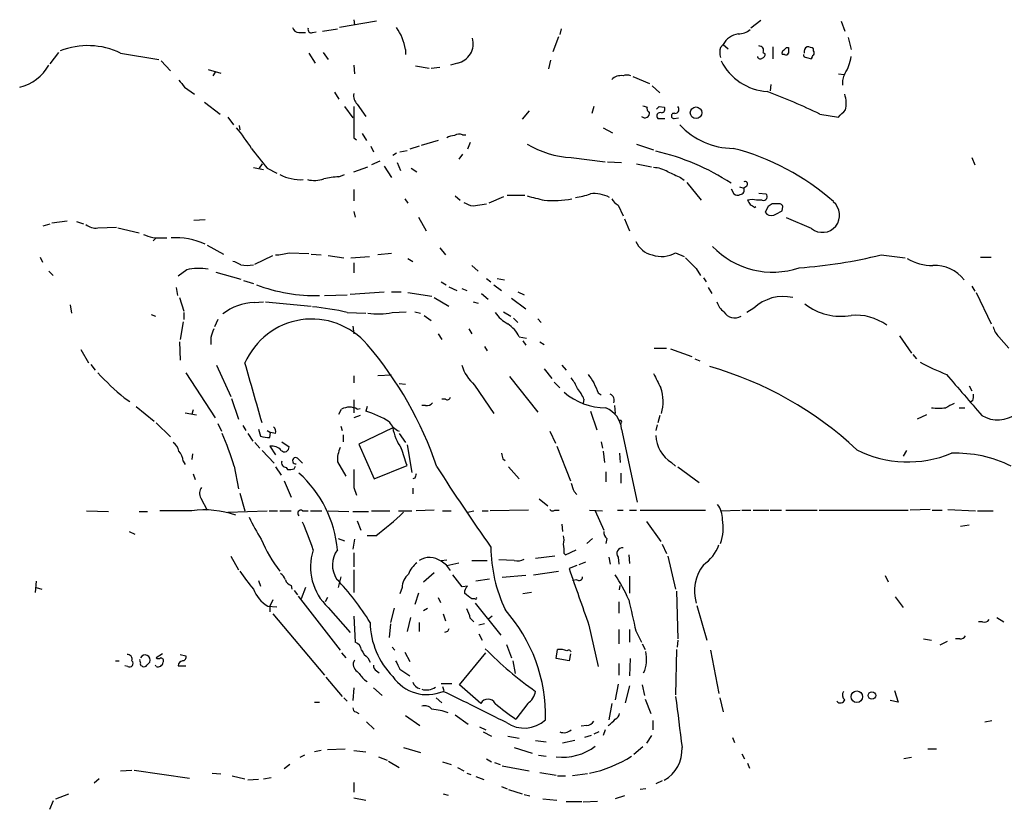
# Model space of a CAD drawing. Extents: x 6 to 1050, y 4 to 898.
# Drawn here: x 650 to 768, y 335 to 428 of the extents above; entities that cross this region are included whole.
import ezdxf

# ---------------------------------------------------------------- set-up
doc = ezdxf.new("R2010")
doc.units = 0
doc.header["$MEASUREMENT"] = 0
doc.layers.add('MAIN', color=5, linetype='CONTINUOUS')

msp = doc.modelspace()

# ---------------------------------------------------------------- linework, layer by layer
at = {"layer": 'MAIN'}
for p, q in [((692.9967, 428.3286), (688.594, 427.5666)), ((690.2873, 428.4979), (690.372, 427.9053)), ((738.8013, 428.4133), (737.616, 427.4819)), ((748.3687, 428.3286), (748.792, 427.1433)), ((685.3767, 426.9739), (685.8, 427.0586)), ((686.562, 427.1433), (688.34, 427.3973)), ((715.01, 427.3973), (714.8407, 426.7199)), ((683.768, 426.9739), (684.53, 426.9739)), ((714.6713, 426.4659), (713.994, 424.6879)), ((749.2153, 426.3813), (749.554, 424.9419)), ((696.468, 424.9419), (696.468, 424.3493)), ((733.9753, 425.1959), (734.314, 425.5346)), ((734.314, 425.5346), (734.9067, 425.0266)), ((740.2407, 425.2806), (740.2407, 423.8413)), ((741.8493, 425.1959), (742.1033, 425.1959)), ((745.0667, 424.7726), (745.0667, 425.0266)), ((654.1347, 423.2486), (655.1507, 424.6033)), ((662.5167, 424.5186), (667.0887, 423.7566)), ((667.3427, 423.5873), (668.4433, 422.4019)), ((684.9533, 424.5186), (685.7153, 423.3333)), ((686.6467, 424.6033), (687.2393, 423.7566)), ((713.74, 423.6719), (713.486, 422.6559)), ((739.0553, 424.6033), (739.3093, 424.4339)), ((741.5953, 424.3493), (741.3413, 424.3493)), ((744.22, 424.0106), (744.8127, 423.8413)), ((672.9307, 422.5713), (674.4547, 422.1479)), ((690.2873, 423.0793), (690.372, 422.0633)), ((697.6533, 422.9946), (699.262, 422.7406)), ((699.516, 422.7406), (700.532, 422.8253)), ((702.6487, 423.3333), (701.802, 423.0793)), ((673.7773, 422.2326), (673.5233, 421.8093)), ((723.5613, 421.7246), (725.5087, 420.8779)), ((748.03, 422.0633), (748.7073, 421.9786)), ((670.1367, 420.4546), (671.322, 419.6079)), ((725.8473, 420.6239), (726.7787, 419.7773)), ((739.9867, 420.7933), (739.902, 420.0313)), ((688.0013, 419.8619), (688.5093, 419.0153)), ((672.5073, 418.6766), (674.37, 417.2373)), ((689.1867, 418.1686), (690.2027, 416.8139)), ((690.7107, 418.4226), (691.7267, 416.9833)), ((711.2, 417.6606), (710.3533, 416.6446)), ((718.9047, 418.1686), (718.6507, 417.3219)), ((726.694, 418.1686), (727.2867, 418.0839)), ((675.3013, 416.8986), (675.9787, 415.9673)), ((726.5247, 416.7293), (727.3713, 416.7293)), ((728.472, 416.7293), (728.98, 416.8139)), ((745.8287, 417.2373), (748.03, 416.8986)), ((676.656, 415.8826), (676.7407, 415.3746)), ((720.0053, 415.6286), (721.106, 415.0359)), ((690.2873, 414.4433), (690.626, 414.1893)), ((691.3033, 414.9513), (691.8113, 414.1046)), ((700.3627, 414.1046), (698.3307, 413.5119)), ((703.2413, 414.7819), (703.6647, 414.7819)), ((692.3193, 413.4273), (692.658, 412.7499)), ((695.7907, 412.7499), (696.6373, 412.9193)), ((698.0767, 413.4273), (696.976, 413.0886)), ((704.1727, 413.8506), (703.834, 413.0886)), ((723.9847, 413.6813), (726.0167, 413.0039)), ((695.3673, 412.5806), (694.944, 412.3266)), ((703.2413, 412.4959), (702.818, 411.9033)), ((716.1953, 412.0726), (720.2593, 411.5646)), ((763.9473, 412.0726), (764.286, 411.2259)), ((678.3493, 410.8873), (679.5347, 410.6333)), ((679.3653, 411.3106), (679.0267, 410.8026)), ((679.958, 410.8026), (681.1433, 410.2099)), ((690.2873, 410.3793), (691.9807, 410.9719)), ((693.42, 411.6493), (692.404, 411.2259)), ((693.928, 411.0566), (694.7747, 409.7019)), ((695.452, 411.4799), (695.8753, 410.5486)), ((697.1453, 410.8026), (697.8227, 410.3793)), ((720.5133, 411.5646), (722.2067, 411.4799)), ((723.9847, 411.3106), (725.7627, 410.9719)), ((688.5093, 409.7866), (689.1867, 410.0406)), ((729.234, 409.7019), (729.6573, 409.3633)), ((690.2873, 408.2626), (690.2873, 406.9079)), ((729.996, 409.1093), (731.6893, 406.9926)), ((735.2453, 408.3473), (735.584, 407.7546)), ((736.2613, 408.6013), (736.7693, 408.4319)), ((737.108, 408.6859), (736.7693, 408.4319)), ((696.3833, 407.1619), (696.722, 406.6539)), ((702.3947, 407.5006), (702.9873, 406.9926)), ((708.152, 407.4159), (706.374, 406.6539)), ((708.5753, 407.5853), (710.692, 407.5853)), ((738.5473, 407.8393), (739.394, 407.7546)), ((704.5113, 406.3153), (706.12, 406.5693)), ((721.7833, 406.3999), (722.376, 405.1299)), ((738.0393, 406.1459), (738.2087, 406.2306)), ((738.9707, 406.9926), (738.2933, 406.9926)), ((739.648, 406.2306), (739.3093, 405.5533)), ((740.918, 406.5693), (740.156, 406.5693)), ((741.3413, 405.7226), (741.426, 406.2306)), ((671.2373, 404.6219), (672.592, 404.7066)), ((690.2873, 405.6379), (690.4567, 404.9606)), ((697.992, 404.9606), (698.9233, 403.3519)), ((722.5453, 404.7913), (723.138, 403.3519)), ((744.8127, 403.6059), (741.8493, 404.8759)), ((653.288, 403.9446), (654.1347, 404.1986)), ((654.304, 404.2833), (656.1667, 404.5373)), ((657.2673, 404.4526), (658.114, 404.1986)), ((659.8073, 403.6906), (662.0087, 403.7753)), ((662.178, 403.6906), (664.718, 403.0979)), ((666.75, 402.5053), (666.4113, 402.1666)), ((667.512, 402.5053), (668.02, 402.5053)), ((672.846, 401.6586), (674.7933, 400.5579)), ((700.532, 401.3199), (701.2093, 400.4733)), ((652.9493, 400.2193), (653.2033, 399.6266)), ((678.5187, 399.3726), (680.6353, 400.3886)), ((682.5827, 400.7273), (684.9533, 400.6426)), ((685.2073, 400.5579), (686.3927, 400.4733)), ((687.2393, 400.3886), (689.102, 400.1346)), ((689.9487, 400.1346), (692.15, 400.3039)), ((694.7747, 400.6426), (693.166, 400.4733)), ((696.722, 400.0499), (697.3147, 399.7113)), ((728.6413, 400.7273), (729.6573, 400.3039)), ((753.11, 400.4733), (755.9887, 400.1346)), ((764.9633, 400.2193), (766.2333, 400.2193)), ((690.2873, 399.5419), (690.2873, 398.3566)), ((704.342, 399.2033), (705.104, 398.5259)), ((731.0967, 398.8646), (731.6047, 398.0179)), ((653.9653, 398.5259), (654.4733, 398.0179)), ((670.3907, 398.6953), (669.3747, 397.9333)), ((673.862, 398.4413), (676.8253, 397.5946)), ((706.12, 397.6793), (706.628, 397.2559)), ((707.39, 397.6793), (708.2367, 397.5099)), ((731.9433, 397.7639), (732.282, 397.2559)), ((669.1207, 396.5786), (669.29, 395.6473)), ((677.164, 397.4253), (678.3493, 397.0866)), ((700.7013, 397.2559), (701.294, 396.9173)), ((701.6327, 396.6633), (702.564, 396.2399)), ((703.1567, 396.4939), (703.7493, 396.2399)), ((706.9667, 396.9173), (707.898, 396.2399)), ((732.536, 396.5786), (732.9593, 395.9013)), ((763.9473, 396.7479), (764.286, 396.1553)), ((669.544, 395.3933), (670.052, 393.7846)), ((686.816, 395.6473), (689.5253, 395.7319)), ((689.864, 395.8166), (693.928, 396.0706)), ((694.7747, 396.0706), (695.96, 396.0706)), ((696.722, 395.9859), (699.6007, 395.5626)), ((699.8547, 395.3933), (701.6327, 394.3773)), ((705.5273, 395.9013), (706.2893, 395.2239)), ((709.8453, 396.0706), (710.6073, 395.7319)), ((764.4553, 395.9859), (766.2333, 392.2606)), ((656.5053, 394.5466), (656.6747, 393.5306)), ((678.434, 394.8006), (679.5347, 394.8853)), ((679.7887, 394.8853), (685.2073, 394.3773)), ((704.5113, 394.8853), (705.104, 394.7159)), ((709.0833, 395.3086), (710.7767, 394.0386)), ((666.1573, 393.3613), (666.6653, 393.1919)), ((670.052, 393.6153), (670.052, 392.7686)), ((689.5253, 393.6153), (691.7267, 393.5306)), ((694.8593, 393.6153), (696.5527, 393.6999)), ((697.5687, 393.6999), (698.246, 393.5306)), ((698.6693, 393.2766), (699.516, 392.6839)), ((708.152, 393.6999), (708.9987, 393.1919)), ((737.9547, 394.1233), (737.108, 393.6153)), ((669.9673, 392.5146), (669.6287, 390.3979)), ((674.116, 392.7686), (673.6927, 391.9219)), ((690.2027, 392.0066), (690.2873, 391.0753)), ((709.3373, 392.9379), (709.8453, 392.4299)), ((712.216, 392.8533), (712.6393, 392.4299)), ((673.2693, 390.6519), (673.2693, 389.8053)), ((700.3627, 391.0753), (700.786, 390.3979)), ((704.0033, 391.6679), (704.342, 391.0753)), ((710.0147, 390.7366), (710.8613, 390.5673)), ((755.3113, 390.8213), (756.7507, 388.7893)), ((767.1647, 390.7366), (768.35, 389.3819)), ((669.544, 390.1439), (669.6287, 387.9426)), ((705.866, 389.5513), (706.2047, 389.0433)), ((710.438, 390.2286), (710.7767, 389.7206)), ((712.47, 390.1439), (712.978, 389.8053)), ((657.7753, 389.2126), (658.7067, 387.6039)), ((726.1013, 389.3819), (727.5407, 389.3819)), ((728.0487, 389.2973), (730.5887, 388.3659)), ((756.92, 388.6199), (757.3433, 388.1119)), ((658.9607, 387.4346), (659.4687, 386.7573)), ((673.9467, 387.3499), (675.64, 383.6246)), ((715.0947, 387.3499), (715.6027, 386.7573)), ((730.9273, 388.1119), (731.52, 387.8579)), ((670.306, 386.4186), (673.7773, 381.0846)), ((690.2873, 386.0799), (690.2873, 385.2333)), ((694.7747, 386.1646), (693.166, 386.0799)), ((708.8293, 385.9953), (712.216, 381.7619)), ((712.978, 386.9266), (713.9093, 385.7413)), ((695.706, 385.1486), (696.468, 385.0639)), ((704.6807, 384.9793), (706.9667, 381.5926)), ((714.1633, 385.3179), (714.8407, 384.6406)), ((763.6087, 384.8946), (763.9473, 384.3019)), ((719.4127, 384.0479), (719.7513, 383.7939)), ((662.94, 383.4553), (663.6173, 383.0319)), ((664.3793, 382.4393), (666.496, 380.6613)), ((675.7247, 383.3706), (676.5713, 380.9153)), ((690.2873, 383.2013), (690.2873, 381.6773)), ((691.896, 382.4393), (691.7267, 381.8466)), ((698.8387, 382.5239), (698.4153, 382.5239)), ((701.2093, 383.2859), (700.786, 383.2859)), ((717.7193, 383.2859), (717.6347, 382.7779)), ((721.36, 382.5239), (721.4447, 381.5926)), ((764.032, 383.1166), (763.778, 382.9473)), ((670.2213, 381.6773), (671.576, 381.4233)), ((671.1527, 382.0159), (670.9833, 381.5079)), ((688.5093, 381.5079), (688.848, 382.1006)), ((691.0493, 381.3386), (690.2873, 381.0846)), ((690.7107, 382.1006), (691.0493, 382.1853)), ((718.4813, 381.8466), (719.2433, 379.6453)), ((726.7787, 381.3386), (726.5247, 380.4919)), ((758.5287, 381.4233), (757.428, 380.9153)), ((762.4233, 382.2699), (763.1007, 382.2699)), ((666.75, 380.4919), (668.4433, 378.7986)), ((674.116, 380.4073), (674.5393, 379.4759)), ((677.0793, 380.1533), (677.418, 379.5606)), ((726.44, 380.2379), (726.2707, 379.5606)), ((677.672, 379.2219), (678.2647, 378.2906)), ((678.942, 379.7299), (679.196, 378.8833)), ((679.958, 379.5606), (680.3813, 379.3066)), ((680.2967, 378.7139), (680.3813, 379.3066)), ((680.974, 379.2219), (680.3813, 379.3066)), ((688.7633, 380.0686), (688.9327, 379.5606)), ((689.0173, 379.0526), (689.0173, 378.2059)), ((694.944, 379.8993), (690.88, 377.9519)), ((695.706, 379.2219), (696.468, 378.1213)), ((713.6553, 379.4759), (714.3327, 378.0366)), ((722.2067, 379.7299), (724.0693, 371.0093)), ((678.5187, 378.1213), (679.1113, 377.4439)), ((681.736, 378.2059), (682.5827, 377.6133)), ((690.88, 377.9519), (692.7427, 373.8033)), ((696.6373, 377.8673), (697.23, 374.5653)), ((719.7513, 378.2059), (719.9207, 377.4439)), ((671.068, 376.7666), (670.9833, 376.0893)), ((679.3653, 377.1899), (680.8047, 375.6659)), ((680.2967, 377.6979), (680.974, 376.6819)), ((714.502, 377.6979), (716.1107, 373.5493)), ((720.0053, 377.1053), (720.1747, 375.7506)), ((721.9527, 376.8513), (722.0373, 375.7506)), ((756.158, 377.1899), (755.7347, 376.5126)), ((669.9673, 375.9199), (670.2213, 375.4966)), ((683.6833, 376.1739), (684.1913, 375.6659)), ((688.34, 375.8353), (689.356, 374.1419)), ((692.7427, 373.8033), (696.6373, 375.4119)), ((708.0673, 376.1739), (708.3213, 376.0046)), ((728.1333, 375.7506), (728.6413, 375.3273)), ((671.1527, 374.3959), (671.4067, 373.7186)), ((676.0633, 375.3273), (676.5713, 372.6179)), ((680.974, 375.2426), (681.6513, 374.2266)), ((682.244, 375.1579), (682.4133, 374.9039)), ((683.1753, 374.9886), (683.3447, 375.3273)), ((708.7447, 375.2426), (710.0147, 373.8033)), ((720.344, 374.6499), (720.344, 373.4646)), ((722.122, 374.4806), (722.122, 373.2953)), ((728.8953, 375.2426), (731.4353, 373.3799)), ((681.99, 373.5493), (682.8367, 371.6019)), ((697.5687, 373.8879), (697.3147, 373.8033)), ((676.7407, 372.1099), (677.3333, 369.9933)), ((690.2873, 372.7873), (690.626, 371.8559)), ((697.3147, 372.7026), (697.3147, 372.0253)), ((716.534, 372.2793), (716.8727, 371.9406)), ((672.084, 371.5173), (672.846, 370.0779)), ((712.3853, 371.4326), (713.4013, 370.5859)), ((658.4527, 369.9933), (661.0773, 369.9086)), ((664.718, 369.9086), (665.734, 369.9086)), ((670.9833, 369.9933), (667.1733, 369.9933)), ((675.3013, 369.8239), (679.958, 369.9933)), ((680.212, 369.9933), (681.228, 369.9933)), ((681.482, 369.9933), (682.8367, 369.9933)), ((684.1913, 369.9933), (684.8687, 369.9933)), ((685.1227, 369.9933), (686.4773, 369.9933)), ((687.2393, 369.9933), (689.6947, 369.9086)), ((690.2027, 369.9086), (692.0653, 369.9086)), ((692.404, 369.9933), (694.6053, 369.9933)), ((695.6213, 369.9933), (697.23, 369.9933)), ((699.8547, 370.0779), (697.738, 369.9933)), ((700.8707, 369.9933), (701.8867, 369.9933)), ((703.834, 369.8239), (704.596, 369.9933)), ((705.612, 369.9933), (706.2893, 369.9933)), ((711.1153, 370.0779), (706.5433, 369.9933)), ((714.248, 370.0779), (714.756, 370.0779)), ((718.3967, 370.0779), (719.9207, 369.9933)), ((719.074, 369.9933), (720.09, 367.7073)), ((721.6987, 370.0779), (722.376, 370.0779)), ((723.138, 370.0779), (723.9847, 370.0779)), ((724.408, 370.0779), (732.1973, 370.0779)), ((733.9753, 369.9933), (736.346, 370.0779)), ((736.5153, 370.0779), (737.616, 370.0779)), ((737.87, 370.0779), (739.7327, 370.0779)), ((739.902, 370.0779), (741.2567, 370.0779)), ((741.7647, 370.0779), (745.49, 370.0779)), ((745.744, 370.0779), (756.3273, 370.0779)), ((758.952, 370.1626), (756.5813, 370.0779)), ((759.206, 370.0779), (760.3913, 370.0779)), ((761.0687, 370.1626), (764.3707, 369.9933)), ((764.6247, 369.9933), (766.4873, 369.9933)), ((690.7107, 368.8079), (691.134, 367.7073)), ((715.0947, 368.3846), (715.1793, 367.5379)), ((725.17, 368.7233), (726.8633, 366.3526)), ((663.5327, 367.5379), (664.21, 367.1993)), ((763.6087, 368.2999), (762.5927, 368.1306)), ((688.4247, 366.6913), (689.1867, 366.4373)), ((690.372, 366.6066), (690.2027, 365.4213)), ((692.912, 367.0299), (691.896, 367.0299)), ((718.7353, 366.6913), (718.058, 366.0986)), ((720.4287, 366.6913), (720.344, 366.0986)), ((727.0327, 366.0139), (727.5407, 364.9133)), ((690.2873, 364.9979), (690.2873, 363.3046)), ((715.3487, 364.9133), (715.518, 364.7439)), ((715.518, 364.7439), (716.788, 365.3366)), ((675.64, 364.5746), (676.5713, 362.9659)), ((700.7013, 364.0666), (701.3787, 364.1513)), ((701.3787, 363.4739), (702.818, 363.8126)), ((704.342, 364.0666), (706.2047, 364.0666)), ((709.422, 364.0666), (707.5593, 364.1513)), ((714.248, 364.5746), (711.962, 364.3206)), ((717.8887, 363.8973), (717.1267, 363.5586)), ((720.6827, 364.4899), (720.852, 363.6433)), ((721.7833, 364.4899), (721.868, 363.6433)), ((723.0533, 364.7439), (723.138, 363.7279)), ((727.71, 364.5746), (728.6413, 360.6799)), ((690.2873, 362.9659), (690.2873, 360.2566)), ((698.5847, 361.5266), (699.8547, 362.6273)), ((711.708, 362.3733), (714.6713, 362.7966)), ((716.8727, 363.4739), (715.9413, 363.1353)), ((652.4413, 361.6113), (652.3567, 360.2566)), ((678.942, 361.6959), (679.196, 361.0186)), ((688.7633, 362.1193), (688.4247, 360.8493)), ((702.056, 362.3733), (703.1567, 360.9339)), ((706.4587, 361.8653), (704.85, 361.6113)), ((710.7767, 362.2886), (707.9827, 362.0346)), ((716.8727, 361.7806), (716.3647, 361.6959)), ((723.138, 362.2039), (723.138, 360.1719)), ((753.618, 362.2886), (753.9567, 361.5266)), ((652.4413, 360.8493), (653.1187, 360.6799)), ((682.8367, 361.1033), (682.9213, 360.6799)), ((683.1753, 360.5106), (683.5987, 360.0026)), ((684.53, 360.8493), (684.022, 359.4946)), ((696.0447, 360.8493), (695.7907, 360.0873)), ((697.992, 360.1719), (697.5687, 358.8173)), ((703.834, 361.0186), (703.2413, 360.9339)), ((711.454, 360.2566), (710.438, 360.0873)), ((721.9527, 360.5953), (722.0373, 361.1033)), ((728.726, 360.4259), (728.8953, 354.7533)), ((680.6353, 359.4099), (680.2967, 358.6479)), ((683.6833, 359.8333), (688.6787, 353.3986)), ((687.1547, 359.6639), (686.9007, 359.1559)), ((700.3627, 359.6639), (700.6167, 359.0713)), ((704.7653, 359.4946), (704.342, 359.4946)), ((704.7653, 358.9866), (707.8133, 355.1766)), ((721.868, 359.1559), (721.868, 357.8013)), ((754.8033, 359.7486), (755.7347, 358.4786)), ((680.0427, 358.6479), (681.1433, 358.5633)), ((680.2967, 358.6479), (680.2967, 357.9706)), ((687.2393, 358.4786), (689.864, 355.5153)), ((695.1133, 358.3939), (694.69, 356.7006)), ((698.5847, 358.1399), (699.0927, 358.3939)), ((731.1813, 358.7326), (732.3667, 354.5839)), ((680.6353, 357.7166), (686.816, 350.4353)), ((690.2873, 357.4626), (690.4567, 354.3299)), ((697.0607, 357.2933), (696.6373, 355.5999)), ((698.0767, 356.7006), (698.0767, 355.5999)), ((700.9553, 357.7166), (701.2093, 356.8699)), ((704.1727, 357.2086), (704.596, 356.7853)), ((706.7973, 357.4626), (706.374, 357.1239)), ((765.2173, 356.7853), (764.7093, 356.7853)), ((766.9107, 357.2933), (767.7573, 356.7853)), ((694.69, 356.5313), (694.5207, 354.9226)), ((701.4633, 355.5999), (701.1247, 355.5153)), ((705.866, 356.5313), (705.1887, 356.3619)), ((718.312, 356.3619), (719.4127, 351.4513)), ((721.868, 355.8539), (721.868, 354.1606)), ((723.138, 355.8539), (723.138, 354.3299)), ((723.9, 355.6846), (724.5773, 354.3299)), ((705.1887, 355.3459), (705.612, 354.5839)), ((728.8953, 354.5839), (728.8107, 353.7373)), ((758.19, 354.7533), (759.1213, 354.5839)), ((760.984, 354.4146), (760.1373, 353.9913)), ((762.508, 354.7533), (762, 354.7533)), ((694.8593, 353.7373), (695.198, 353.3986)), ((696.3833, 353.1446), (696.976, 352.0439)), ((708.4907, 354.0759), (709.0833, 352.4673)), ((714.4173, 352.3826), (714.5867, 353.4833)), ((724.662, 354.1606), (725.0007, 353.4833)), ((728.726, 353.4833), (728.6413, 348.0646)), ((732.79, 353.3986), (733.806, 348.2339)), ((661.924, 352.1286), (662.3473, 352.1286)), ((665.6493, 351.6206), (665.988, 351.9593)), ((667.512, 352.9753), (666.75, 352.4673)), ((669.6287, 352.8906), (670.306, 352.7213)), ((688.848, 353.0599), (689.356, 352.4673)), ((691.9807, 352.4673), (692.2347, 351.9593)), ((702.9027, 349.2499), (706.0353, 353.0599)), ((709.2527, 352.1286), (709.5067, 350.6046)), ((715.9413, 352.1286), (714.4173, 352.3826)), ((716.1107, 352.9753), (715.9413, 352.1286)), ((723.2227, 352.3826), (723.138, 350.3506)), ((663.3633, 351.4513), (663.0247, 351.5359)), ((665.0567, 351.5359), (665.1413, 351.4513)), ((666.75, 351.4513), (666.6653, 351.6206)), ((669.3747, 351.5359), (670.306, 351.5359)), ((692.9967, 350.9433), (693.3353, 350.6893)), ((695.7907, 351.1126), (696.976, 350.3506)), ((721.868, 351.7899), (721.868, 350.4353)), ((686.9853, 350.1813), (688.9327, 347.8953)), ((691.5573, 349.8426), (691.896, 349.6733)), ((690.2873, 348.9113), (690.2027, 347.3873)), ((692.658, 348.9113), (693.674, 347.9799)), ((700.7013, 349.4193), (701.9713, 349.4193)), ((700.8707, 349.0806), (701.04, 348.5726)), ((705.4427, 347.0486), (702.9027, 349.2499)), ((721.7833, 349.3346), (721.4447, 347.4719)), ((723.138, 349.1653), (722.63, 347.1333)), ((724.662, 349.2499), (724.916, 347.9799)), ((754.7187, 348.5726), (755.142, 347.2179)), ((689.102, 347.7259), (689.5253, 347.3026)), ((700.1087, 347.7259), (700.786, 347.1333)), ((725.0007, 347.5566), (725.678, 345.8633)), ((733.8907, 347.7259), (734.314, 346.0326)), ((755.142, 347.2179), (754.2107, 347.3873)), ((685.6307, 347.2179), (686.2233, 347.2179)), ((711.0307, 347.0486), (709.5913, 345.1859)), ((721.0213, 347.0486), (720.6827, 345.1013)), ((690.5413, 346.0326), (690.88, 345.8633)), ((696.468, 345.6093), (698.1613, 344.4239)), ((702.3947, 345.6939), (703.9187, 344.5933)), ((725.932, 345.0166), (725.932, 343.9159)), ((765.4713, 344.8473), (766.318, 345.0166)), ((691.8113, 344.8473), (692.7427, 344.0006)), ((705.2733, 344.2546), (706.0353, 343.9159)), ((718.058, 344.4239), (717.3807, 344.3393)), ((720.2593, 343.9159), (720.0053, 343.2386)), ((705.6967, 343.6619), (706.7127, 343.1539)), ((708.66, 343.1539), (710.0147, 342.8999)), ((711.962, 342.6459), (713.232, 342.4766)), ((716.6187, 342.6459), (715.1793, 342.3073)), ((718.566, 343.2386), (717.804, 342.9846)), ((719.4973, 343.6619), (718.9047, 343.4079)), ((725.7627, 343.2386), (725.17, 342.3073)), ((735.4147, 342.9846), (735.6687, 342.3919)), ((686.3927, 341.4606), (685.6307, 341.2913)), ((687.1547, 341.5453), (689.2713, 341.6299)), ((690.2873, 341.4606), (691.7267, 341.2913)), ((696.214, 341.7993), (698.246, 341.2066)), ((709.422, 341.7993), (711.5387, 341.1219)), ((724.7467, 341.8839), (723.646, 340.9526)), ((758.698, 341.6299), (759.714, 341.6299)), ((684.4453, 340.8679), (683.8527, 340.6139)), ((693.2507, 340.6986), (694.2667, 340.2753)), ((694.436, 340.1906), (695.706, 339.4286)), ((706.12, 340.4446), (706.7127, 340.1059)), ((712.3007, 340.8679), (713.232, 340.7833)), ((736.5153, 341.0373), (736.854, 340.4446)), ((756.7507, 340.6139), (755.8193, 340.4446)), ((662.5167, 339.0053), (663.8713, 339.0899)), ((664.1253, 339.0899), (670.7293, 338.1586)), ((682.6673, 339.7673), (681.99, 339.2593)), ((700.8707, 340.1059), (701.8867, 339.7673)), ((702.6487, 339.4286), (703.4107, 339.0053)), ((707.0513, 340.0213), (707.7287, 339.7673)), ((707.9827, 339.5979), (711.2, 339.0053)), ((737.1927, 339.9366), (737.4467, 339.3439)), ((659.9767, 338.0739), (659.384, 337.5659)), ((673.4387, 338.7513), (674.4547, 338.6666)), ((675.8093, 338.4126), (677.3333, 338.0739)), ((678.942, 337.9893), (677.672, 337.9046)), ((679.5347, 338.0739), (680.466, 338.2433)), ((703.7493, 338.7513), (704.2573, 338.5819)), ((704.85, 338.3279), (705.7813, 337.9893)), ((712.47, 338.8359), (714.4173, 338.4973)), ((714.5867, 338.4126), (715.518, 338.4126)), ((718.1427, 338.6666), (716.3647, 338.4126)), ((690.2873, 337.6506), (690.2873, 336.4653)), ((707.898, 337.1426), (708.5753, 336.8886)), ((708.7447, 336.8039), (710.3533, 336.2959)), ((725.0853, 336.8886), (724.408, 336.8039)), ((727.0327, 337.8199), (726.2707, 337.4813)), ((654.812, 335.7033), (656.336, 336.2959)), ((690.2873, 335.7879), (691.7267, 335.5339)), ((700.9553, 336.2959), (701.548, 336.1266)), ((710.6073, 336.2113), (711.2847, 336.0419)), ((712.8087, 335.7033), (714.502, 335.5339)), ((722.5453, 336.0419), (721.4447, 335.7033)), ((654.4733, 335.4493), (654.05, 334.4333)), ((715.6027, 335.3646), (717.4653, 335.3646)), ((719.328, 335.3646), (717.6347, 335.2799))]:
    msp.add_line(p, q, dxfattribs=at)
for centre, radius in [((731.0728, 417.4142), 0.6858), ((750.2316, 347.8488), 0.6919), ((752.0286, 347.9953), 0.4501)]:
    msp.add_circle(centre, radius, dxfattribs=at)
for centre, radius, start, end in [((683.7328, 427.7148), 0.7418, 191.525044, 272.720065), ((685.2285, 427.3337), 0.3891, 157.613458, 292.386542), ((690.3902, 423.9362), 6.1605, 9.395657, 36.107787), ((736.0498, 429.2171), 2.4129, 271.002129, 307.879149), ((702.1864, 425.6257), 2.3386, 281.401707, 16.671319), ((736.4025, 424.4903), 2.335, 97.641504, 153.433851), ((658.6289, 416.4458), 8.9602, 64.284882, 111.671861), ((736.0089, 424.6032), 2.1182, 163.751048, 196.246355), ((738.5981, 424.8488), 0.519, 331.765797, 95.61722), ((741.6801, 424.5186), 0.3787, 116.571817, 206.551521), ((657.03, 509.6766), 119.7134, 314.885409, 315.114591), ((911.4532, 424.8572), 169.3502, 179.885409, 180.114558), ((744.6685, 424.6626), 0.7171, 120.484179, 191.584148), ((744.2198, 423.756), 1.527, 56.315136, 86.812677), ((744.7277, 424.5186), 0.4236, 323.157154, 36.842846), ((739.9713, 426.5431), 6.6091, 206.566214, 266.460708), ((738.7252, 424.1884), 0.3594, 195.010476, 313.083337), ((738.8605, 424.3662), 0.4539, 284.051552, 8.578205), ((741.7647, 424.6878), 0.3785, 243.414641, 333.448488), ((744.1777, 424.307), 0.2994, 171.878017, 278.121983), ((745.3629, 423.799), 0.5518, 122.463229, 175.603684), ((744.5872, 424.799), 5.0164, 326.951425, 351.935962), ((649.304, 425.6363), 5.3166, 282.933954, 331.252615), ((881.4881, 590.24), 271.1024, 218.54687, 218.776037), ((722.1069, 420.2914), 1.5416, 79.946806, 134.766098), ((722.8416, 420.581), 1.3136, 69.236183, 110.759739), ((750.4716, 421.0472), 1.963, 148.82751, 189.932571), ((691.7267, 419.4669), 1.457, 171.088501, 225.786958), ((712.9646, 349.8366), 74.986, 64.006468, 69.223993), ((745.3803, 418.5195), 3.5811, 347.514577, 17.693715), ((1621.5865, 416.3059), 931.3011, 179.8854023, 180.1145916), ((767.3507, 545.1685), 133.8752, 251.443679, 251.672862), ((725.6778, 417.9145), 0.4558, 158.179914, 248.219602), ((641.8747, 502.6492), 119.7133, 314.885375, 315.114625), ((726.9479, 417.83), 0.4234, 270.013532, 36.848245), ((728.5478, 417.8165), 0.4947, 271.030888, 45.376725), ((536.7784, 628.9969), 299.3542, 314.885409, 315.114591), ((724.9823, 417.3486), 0.5454, 222.04968, 15.167588), ((726.804, 417.0256), 0.4073, 69.295776, 226.691705), ((728.4402, 417.0362), 0.3085, 67.81582, 275.915695), ((661.4925, 403.0219), 19.4603, 31.442741, 40.377144), ((735.4963, 421.7794), 8.6061, 222.481083, 270.019973), ((702.4252, 412.4404), 2.2598, 92.922039, 117.586725), ((702.8453, 413.9727), 0.9009, 63.924158, 126.455225), ((1271.7045, 877.6652), 753.7404, 218.0427432, 218.2719249), ((716.8547, 423.593), 11.5393, 239.199399, 266.724102), ((728.3757, 385.3842), 28.6876, 48.359561, 75.622108), ((720.1685, 385.9855), 27.5338, 56.799242, 77.195466), ((725.8182, 407.1497), 3.7429, 59.639545, 86.959938), ((683.9993, 415.0255), 5.5844, 243.206907, 272.840067), ((685.6003, 413.1073), 3.7493, 257.424948, 287.55686), ((689.199, 398.6085), 11.1994, 93.530731, 102.729185), ((897.8219, 791.0403), 416.9423, 245.920822, 246.150005), ((736.2939, 408.1974), 0.5301, 275.640682, 26.255687), ((736.904, 408.9168), 0.3081, 311.460576, 115.924669), ((838.9648, 915.2578), 523.647, 255.849168, 256.078345), ((713.9414, 420.4873), 13.529, 265.916526, 279.954008), ((715.7041, 415.4742), 8.204, 276.995686, 289.78668), ((718.9301, 403.7938), 3.9861, 62.5549, 96.464637), ((723.097, 408.4756), 2.4565, 212.329512, 237.670488), ((736.0194, 408.202), 0.6243, 225.77878, 301.541369), ((737.743, 405.258), 1.8198, 72.398425, 107.601575), ((739.1131, 407.4121), 0.443, 251.25013, 50.643246), ((705.0895, 409.4611), 3.1985, 238.340392, 259.585241), ((864.3619, 491.3885), 152.6259, 213.57026, 213.799443), ((822.4679, 533.3267), 152.6537, 236.192759, 236.421922), ((824.5692, 279.4116), 152.6259, 123.578058, 123.807262), ((740.9857, 406.1205), 0.4539, 14.039305, 98.578205), ((746.125, 405.2146), 2.0548, 230.792797, 50.792796), ((740.0289, 406.0187), 0.857, 212.892696, 290.234435), ((613.8333, 659.4686), 283.9812, 296.45046, 296.679643), ((659.5624, 405.5165), 1.8422, 229.583567, 277.639241), ((667.1802, 407.0977), 4.6044, 244.885905, 274.132428), ((669.0927, 394.2986), 8.2261, 64.824641, 93.936297), ((726.4821, 403.2247), 2.8237, 203.873486, 257.008121), ((740.1949, 408.2967), 9.873, 223.590292, 288.779594), ((680.7158, 407.3301), 6.8617, 272.156514, 285.787915), ((726.96, 403.7281), 3.4397, 251.126272, 299.261209), ((1047.9614, 716.9993), 449.0133, 224.885409, 225.114592), ((739.0753, 458.2743), 59.4805, 274.143747, 283.647905), ((759.3355, 405.2746), 6.0715, 239.376273, 269.577223), ((671.8701, 392.4512), 6.417, 80.486449, 103.329173), ((675.4068, 397.4038), 2.3584, 53.024664, 78.077809), ((677.5873, 404.6272), 5.3934, 261.87786, 278.12214), ((759.5392, 394.8057), 4.4046, 37.875212, 93.234236), ((685.715, 415.6211), 19.9803, 249.408848, 271.457768), ((741.4571, 390.4534), 5.0729, 76.848856, 133.662173), ((678.566, 388.6383), 6.1637, 91.227121, 128.74125), ((682.4929, 363.5848), 30.8429, 76.820238, 84.635031), ((735.7539, 395.5629), 2.3038, 197.104923, 233.966775), ((748.3221, 400.1276), 6.9609, 232.147757, 280.193605), ((693.1789, 401.7668), 8.3229, 261.722695, 281.648131), ((710.747, 396.143), 4.4078, 214.99202, 241.739566), ((735.6687, 394.462), 1.4811, 210.967074, 300.961766), ((750.1321, 387.1889), 6.1151, 53.292009, 95.424653), ((685.3031, 384.1504), 8.6859, 40.620541, 156.571791), ((706.1323, 388.6496), 4.4078, 28.260434, 55.00798), ((768.5231, 392.2991), 2.0704, 190.496919, 228.997087), ((927.4459, 306.4825), 267.7503, 161.448775, 161.677951), ((658.6794, 361.2346), 43.8136, 18.645894, 40.699917), ((-1099.6374, -123.9483), 1849.1378, 15.8308036, 16.0599882), ((708.2747, 388.965), 5.3668, 197.514263, 227.958272), ((720.8243, 345.7036), 43.1451, 47.032472, 74.01575), ((770.3659, 410.9817), 26.4822, 241.591116, 249.055099), ((688.0443, 413.1322), 38.8709, 223.411991, 229.771432), ((972.5658, 555.0912), 305.2796, 213.578084, 213.807267), ((1149.7846, 597.1471), 473.309, 206.449117, 206.678289), ((1990.6796, 1442.134), 1620.88, 220.6492634, 220.8784483), ((712.5595, 382.7808), 4.7425, 21.98066, 39.947262), ((1015.5085, 511.6405), 322.4168, 203.08283, 203.312013), ((720.3834, 390.0051), 7.7353, 229.392358, 269.708161), ((713.3215, 381.5108), 4.7425, 21.98066, 39.947262), ((720.5558, 383.159), 0.7782, 337.610654, 67.627074), ((722.4299, 382.9922), 4.7299, 342.788261, 20.395837), ((762.5485, 383.6672), 1.5824, 339.637627, 7.677432), ((698.9355, 383.5094), 0.9902, 264.39016, 319.217958), ((701.421, 383.6105), 0.3875, 236.88812, 349.502061), ((888.3226, 128.5241), 283.981, 116.45046, 116.679643), ((689.7793, 380.3858), 1.9514, 61.491238, 118.506182), ((689.04, 372.2275), 9.9873, 56.717423, 74.39448), ((719.0837, 379.3927), 3.1411, 6.162529, 66.345138), ((759.968, 389.0453), 6.8281, 262.876857, 277.123143), ((767.017, 384.5684), 3.7393, 239.740254, 307.267674), ((696.5642, 381.5886), 2.2804, 206.345937, 247.892516), ((722.0374, 380.5766), 0.1893, 296.551513, 116.578587), ((630.2618, 360.614), 48.1067, 17.809125, 22.755806), ((680.3391, 379.4336), 0.6693, 341.559637, 55.310261), ((700.7607, 380.8683), 5.8969, 189.458009, 215.500743), ((730.2179, 379.1052), 3.9496, 181.992182, 238.142547), ((667.8507, 376.7667), 1.6439, 11.886863, 55.491118), ((680.3733, 382.8722), 4.159, 253.55635, 268.944674), ((668.0543, 375.8016), 1.9167, 3.538667, 42.85825), ((680.5034, 376.189), 1.523, 41.086477, 97.800239), ((682.0423, 377.5659), 0.5425, 223.879626, 5.012745), ((692.1082, 375.9621), 3.7703, 155.450401, 181.927277), ((188.3062, 207.1054), 535.4695, 18.319511, 18.548698), ((877.3266, 418.8361), 174.5531, 193.917671, 194.146862), ((756.3209, 389.2803), 13.4618, 243.104704, 292.58981), ((762.0131, 361.9266), 14.9338, 63.81054, 91.999686), ((682.244, 375.7083), 0.5503, 157.386542, 270), ((683.3785, 375.9538), 0.3759, 35.833535, 277.765852), ((682.5827, 376.85), 1.9535, 265.025178, 287.659526), ((674.6273, 364.1952), 13.7601, 4.758144, 48.372305), ((1219.4369, 373.8456), 529.1507, 179.885409, 180.114592), ((824.6457, 331.8194), 133.8593, 161.453816, 161.683013), ((904.6192, 505.7862), 242.5522, 212.561748, 215.285602), ((970.3569, 457.4597), 267.7345, 198.322042, 198.551232), ((672.9617, 372.0966), 1.0516, 138.944259, 213.42563), ((731.4351, 369.0338), 2.7947, 358.841611, 38.022966), ((672.5428, 358.7319), 11.3689, 71.060958, 97.884284), ((683.9797, 369.6969), 0.3642, 54.476953, 234.455006), ((669.2367, 398.358), 39.2679, 307.079104, 313.393579), ((713.9902, 370.3898), 0.4047, 214.153419, 309.575331), ((695.6203, 377.2743), 19.5137, 204.341408, 213.139475), ((658.1712, 356.7356), 28.6134, 17.493248, 24.581917), ((728.8004, 368.0058), 5.5151, 339.768727, 10.145674), ((721.0755, 367.4411), 0.9902, 174.39016, 229.217958), ((694.5866, 372.909), 16.5527, 202.380041, 217.656219), ((713.7829, 366.5219), 1.5658, 341.068631, 18.931369), ((712.0049, 365.2095), 3.3569, 354.937847, 13.864449), ((691.7389, 363.3046), 6.5983, 162.063721, 227.004559), ((690.755, 363.541), 3.0094, 143.368472, 213.836336), ((724.7569, 365.8776), 18.13, 180.639336, 204.968362), ((722.3156, 364.9132), 0.6801, 84.904728, 218.492712), ((729.2122, 367.6216), 4.8956, 303.908522, 339.776817), ((699.6848, 361.3577), 3.0812, 127.181182, 159.07984), ((699.329, 362.1637), 2.278, 52.956048, 123.348946), ((699.5165, 361.6963), 2.5744, 27.406112, 62.598864), ((709.7606, 365.9296), 1.8935, 259.698943, 296.560992), ((689.3893, 370.7394), 14.9357, 212.127129, 222.339362), ((680.3393, 360.9766), 1.9897, 23.83384, 51.91135), ((2410.4964, 952.4304), 1794.0975, 199.1755282, 199.4047083), ((736.0114, 360.4409), 5.1254, 142.534259, 196.483917), ((683.1329, 362.077), 1.0177, 196.932197, 253.080214), ((666.6795, 341.1258), 29.9273, 31.360518, 43.86778), ((698.455, 360.6923), 2.4154, 133.032118, 176.273183), ((717.1267, 362.1192), 0.4233, 233.124688, 0.013536), ((700.535, 349.1048), 24.7643, 24.59036, 32.397658), ((681.9205, 361.9344), 3.7851, 199.355482, 240.257747), ((704.4808, 360.2688), 0.9903, 130.782042, 185.615598), ((534.5717, 148.1308), 271.1026, 51.228092, 51.457245), ((704.85, 359.5793), 0.1197, 225, 44.966157), ((1654.8084, 569.2238), 955.0861, 192.6902747, 192.9194559), ((701.0228, 356.6287), 3.2028, 10.43141, 31.649458), ((694.0322, 345.5209), 19.1197, 358.742489, 41.638641), ((701.673, 356.8868), 9.4401, 181.130192, 224.536061), ((765.4713, 357.2934), 0.568, 243.43946, 333.425927), ((786.2429, 313.4093), 94.6976, 153.31362, 153.542749), ((690.1236, 353.28), 1.1015, 6.181077, 72.397417), ((762.5926, 355.4308), 0.6827, 262.88227, 330.239505), ((693.9276, 354.8377), 3.0674, 207.979423, 230.602432), ((737.2813, 384.5456), 44.0593, 224.675493, 234.923913), ((714.798, 351.1958), 2.2972, 67.224539, 95.277526), ((715.899, 353.1022), 0.2994, 8.143638, 135), ((721.2175, 352.3334), 3.9702, 335.536816, 13.041454), ((663.2979, 352.2941), 0.5968, 343.900314, 91.843586), ((663.5788, 351.8188), 0.4261, 239.612872, 46.645267), ((665.268, 352.1708), 0.4823, 164.721961, 217.88436), ((665.4376, 352.2133), 0.6062, 335.2275, 155.223539), ((667.004, 352.8058), 0.4232, 233.116564, 306.883436), ((666.9669, 352.0493), 0.6362, 250.063835, 351.86735), ((667.2821, 352.1164), 0.3517, 333.464096, 93.928935), ((669.9621, 351.5465), 0.5875, 97.767362, 181.033826), ((669.8639, 352.5895), 0.4613, 272.335786, 16.600508), ((691.2066, 351.7023), 0.9786, 148.522142, 239.554343), ((949.5365, 478.6205), 283.981, 206.45046, 206.679643), ((665.0566, 351.7476), 0.2116, 143.124688, 270.027065), ((665.3107, 351.7898), 0.3785, 243.414641, 333.448488), ((945.1338, 562.0004), 330.6236, 219.688756, 219.917939), ((693.3353, 351.536), 0.6826, 172.88019, 240.261365), ((699.0306, 353.0315), 4.9344, 214.088114, 292.957848), ((698.3615, 349.9003), 1.0922, 196.581669, 259.438028), ((698.9655, 350.4784), 1.8216, 252.419495, 305.526709), ((458.8624, -150.6926), 554.7884, 63.259377, 64.127511), ((709.8173, 348.8547), 2.1758, 303.894561, 350.294816), ((749.3327, 348.0841), 0.8168, 150.371708, 228.548797), ((706.2893, 346.6042), 0.9562, 27.693239, 152.303976), ((2253.0149, 535.3464), 1535.8557, 187.0104254, 187.2396093), ((748.2793, 347.646), 0.5415, 219.363863, 341.243807), ((690.6513, 346.4728), 0.4537, 171.405541, 255.969882), ((698.754, 345.6513), 1.1115, 40.376517, 107.742119), ((698.5349, 336.7798), 9.6505, 71.806869, 83.659349), ((724.5374, 367.4366), 26.8045, 229.51885, 236.110201), ((710.6054, 347.8684), 3.7574, 235.749546, 312.571053), ((717.9732, 345.5249), 1.1042, 274.404277, 327.518859), ((719.0868, 346.9545), 2.9475, 300.844409, 323.127381), ((721.1418, 345.9422), 0.8147, 291.826223, 354.442654), ((715.3238, 344.8247), 1.2592, 247.438939, 313.799742), ((715.2218, 346.9211), 6.2743, 262.633159, 307.876826), ((725.2268, 341.5466), 4.1841, 299.492319, 3.462472), ((715.6317, 352.7046), 14.2246, 281.208583, 303.062553)]:
    msp.add_arc(centre, radius, start, end, dxfattribs=at)

doc.saveas('drawing.dxf')
